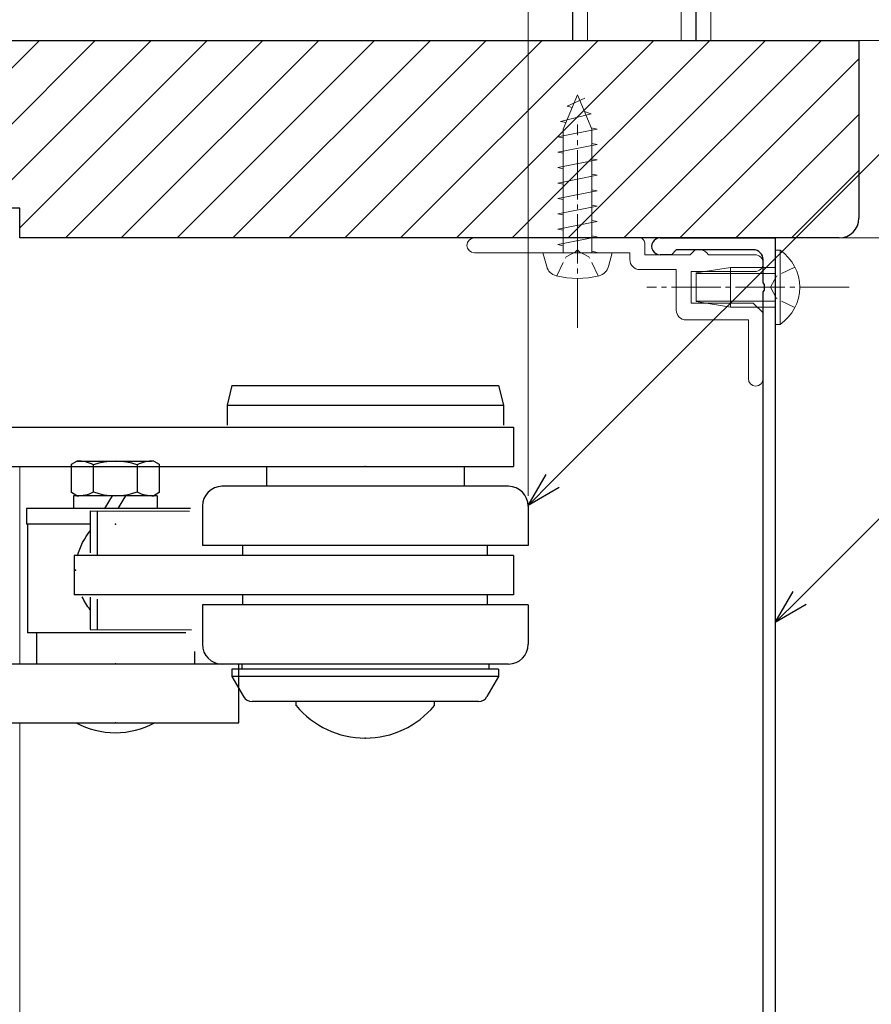
# Model space of a CAD drawing. Extents: x 0 to 1400, y 0 to 2100.
# Drawn here: x 1111 to 1197, y 1497 to 1597 of the extents above; entities that cross this region are included whole.
import ezdxf

# ---------------------------------------------------------------- set-up
doc = ezdxf.new("R2010")
doc.units = 0
doc.linetypes.add('YCENTER_1', pattern=[13, 10, -1, 1, -1])
doc.linetypes.add('YHIDDEN_1', pattern=[4, 3, -1])
for name, color, linetype, lineweight in [('YKK_11', 7, 'CONTINUOUS', 30), ('YKK_12', 2, 'CONTINUOUS', 13), ('YKK_13', 4, 'CONTINUOUS', 30), ('YKK_D', 6, 'CONTINUOUS', 13), ('YSS_K', 3, 'CONTINUOUS', 13), ('YSS_KE', 3, 'CONTINUOUS', 30)]:
    doc.layers.add(name, color=color, linetype=linetype, lineweight=lineweight)

msp = doc.modelspace()

# ---------------------------------------------------------------- linework, layer by layer
at = {"layer": 'YKK_11', "linetype": 'ByBlock', "lineweight": -2, "ltscale": 0.5}
for p, q in [((1175.85, 1575), (1187.5, 1575)), ((1187.5, 1575), (1187.5, 1485)), ((1177.5, 1573.8), (1177, 1573.3)), ((1185.3, 1573.8), (1177.5, 1573.8)), ((1177, 1573.3), (1175.85, 1573.3)), ((1186.3, 1570.458), (1186.3, 1572.8)), ((1186.42, 1570.275), (1186.3, 1570.458)), ((1186.3, 1569.542), (1186.42, 1569.725)), ((1186.3, 1486.2), (1186.3, 1569.542)), ((1186.42, 1569.725), (1186.42, 1570.275))]:
    msp.add_line(p, q, dxfattribs=at)
for centre, radius, start, end in [((1175.85, 1574.15), 0.85, 89.99999, 270.00001), ((1185.3, 1572.8), 1, 0.00001, 89.99999)]:
    msp.add_arc(centre, radius, start, end, dxfattribs=at)
at = {"layer": 'YKK_12'}
for p, q in [((1111.001, 1531.89), (1111, 1551.85)), ((1111.004, 1360), (1111.001, 1525.89))]:
    msp.add_line(p, q, dxfattribs=at)
at = {"layer": 'YKK_13', "lineweight": 13, "ltscale": 0.5}
for p, q in [((1167.5, 1589.5), (1166.05, 1585.999)), ((1167.5, 1589.5), (1168.95, 1585.999)), ((1166.433, 1588.36), (1168.244, 1589.14)), ((1166.959, 1588.193), (1166.433, 1588.36)), ((1165.786, 1586.8), (1168.891, 1587.58)), ((1168.891, 1587.58), (1168.205, 1587.797)), ((1166.334, 1586.685), (1165.786, 1586.8)), ((1165.5, 1585.24), (1169.5, 1586.02)), ((1166.05, 1585.999), (1166.05, 1573.5)), ((1169.5, 1586.02), (1168.888, 1586.148)), ((1168.95, 1585.999), (1168.95, 1573.5)), ((1166.05, 1585.133), (1165.5, 1585.24)), ((1165.5, 1583.68), (1169.5, 1584.46)), ((1169.5, 1584.46), (1168.95, 1584.567)), ((1166.05, 1583.573), (1165.5, 1583.68)), ((1165.5, 1582.12), (1169.5, 1582.9)), ((1169.5, 1582.9), (1168.95, 1583.007)), ((1166.05, 1582.013), (1165.5, 1582.12)), ((1165.5, 1580.56), (1169.5, 1581.34)), ((1169.5, 1581.34), (1168.95, 1581.447)), ((1166.05, 1580.453), (1165.5, 1580.56)), ((1165.5, 1579), (1169.5, 1579.78)), ((1169.5, 1579.78), (1168.95, 1579.887)), ((1166.05, 1578.893), (1165.5, 1579)), ((1169.5, 1578.22), (1168.95, 1578.327)), ((1165.5, 1577.44), (1169.5, 1578.22)), ((1166.05, 1577.333), (1165.5, 1577.44)), ((1165.5, 1575.88), (1169.5, 1576.66)), ((1169.5, 1576.66), (1168.95, 1576.767)), ((1166.05, 1575.773), (1165.5, 1575.88)), ((1173.8, 1575), (1157.05, 1575)), ((1165.5, 1574.32), (1169.5, 1575.1)), ((1166.05, 1574.213), (1165.5, 1574.32)), ((1169.5, 1575.1), (1168.95, 1575.207)), ((1174.3, 1573.3), (1174.3, 1574.5)), ((1157.05, 1573.5), (1167.2, 1573.5)), ((1164, 1573.5), (1171, 1573.5)), ((1164, 1573.5), (1171, 1573.5)), ((1164, 1573.5), (1164.377, 1572.093)), ((1167.2, 1573.5), (1167.5, 1573.8)), ((1167.5, 1573.8), (1167.8, 1573.5)), ((1167.8, 1573.5), (1172.8, 1573.5)), ((1169.5, 1573.54), (1168.95, 1573.647)), ((1169.295, 1573.5), (1169.5, 1573.54)), ((1171, 1573.5), (1170.623, 1572.093)), ((1172.8, 1573.5), (1172.8, 1572.8)), ((1179.4, 1573.8), (1178.9, 1573.3)), ((1179.9, 1573.8), (1179.4, 1573.8)), ((1187.5, 1566.25), (1187.5, 1573.75)), ((1187.5, 1573.75), (1188.009, 1573.75)), ((1188.009, 1566.25), (1188.009, 1573.75)), ((1178.9, 1573.3), (1174.3, 1573.3)), ((1181, 1573.3), (1180.766, 1573.3)), ((1185.45, 1573.3), (1181, 1573.3)), ((1173.8, 1571.8), (1177.5, 1571.8)), ((1177.5, 1571.8), (1177.5, 1567.7)), ((1179, 1568.4), (1179, 1571.6)), ((1179, 1571.6), (1185.45, 1571.6)), ((1179.5, 1571.45), (1183, 1572)), ((1179.5, 1571.45), (1179.5, 1568.55)), ((1187.5, 1571.4), (1179.5, 1571.4)), ((1187.5, 1572), (1183, 1572)), ((1183, 1568), (1183, 1572)), ((1187.5, 1568), (1187.5, 1572)), ((1185.3, 1568.4), (1179, 1568.4)), ((1187.5, 1568.6), (1179.5, 1568.6)), ((1179.5, 1568.55), (1183, 1568)), ((1186.3, 1567.4), (1185.3, 1568.4)), ((1183, 1568), (1187.5, 1568)), ((1186.3, 1560.75), (1186.3, 1567.4)), ((1178.5, 1566.7), (1184.8, 1566.7)), ((1184.8, 1566.7), (1184.8, 1560.75)), ((1187.5, 1566.25), (1188.009, 1566.25))]:
    msp.add_line(p, q, dxfattribs=at)
at = {"layer": 'YKK_13', "linetype": 'YCENTER_1', "lineweight": 13, "ltscale": 0.5}
for p, q in [((1167.5, 1565.9), (1167.5, 1586.5)), ((1195, 1570), (1174.5, 1570))]:
    msp.add_line(p, q, dxfattribs=at)
at = {"layer": 'YKK_13', "linetype": 'YHIDDEN_1', "lineweight": 13, "ltscale": 0.5}
for p, q in [((1166.35, 1573.096), (1167.5, 1573.708)), ((1168.65, 1573.096), (1167.5, 1573.708)), ((1165.4, 1571.148), (1166.35, 1573.096)), ((1169.6, 1571.148), (1168.65, 1573.096)), ((1189.509, 1572.05), (1187.654, 1571.145)), ((1187.654, 1571.145), (1187.045, 1570)), ((1187.654, 1568.855), (1187.045, 1570)), ((1189.509, 1567.95), (1187.654, 1568.855))]:
    msp.add_line(p, q, dxfattribs=at)
at = {"layer": 'YKK_13'}
for p, q in [((1132.501, 1560.05), (1132.001, 1558.05)), ((1132.501, 1560.05), (1159.501, 1560.05)), ((1159.501, 1560.05), (1160.001, 1558.05)), ((1132.001, 1558.05), (1160.001, 1558.05)), ((1132.001, 1558.05), (1132.001, 1556.05)), ((1160.001, 1558.05), (1160.001, 1556.05)), ((1102, 1555.85), (1161.001, 1555.85)), ((1137.001, 1555.85), (1155.001, 1555.85)), ((1161.001, 1555.85), (1161.001, 1551.85)), ((1116.253, 1552.091), (1116.788, 1552.4)), ((1116.788, 1552.4), (1124.346, 1552.4)), ((1124.588, 1552.4), (1125.123, 1552.091)), ((1102, 1551.85), (1153.004, 1551.85)), ((1116.253, 1549.209), (1116.253, 1552.091)), ((1118.47, 1549.278), (1118.47, 1552.023)), ((1122.905, 1552.023), (1122.905, 1549.278)), ((1125.123, 1552.091), (1125.123, 1549.209)), ((1136.001, 1551.85), (1136.001, 1549.85)), ((1150.448, 1551.85), (1161.001, 1551.85)), ((1156.001, 1551.85), (1156.001, 1549.85)), ((1160.501, 1549.85), (1131.468, 1549.85)), ((1116.788, 1548.9), (1116.253, 1549.209)), ((1116.438, 1548.9), (1116.438, 1548.459)), ((1124.938, 1548.9), (1116.438, 1548.9)), ((1116.438, 1548.459), (1116.438, 1547.6)), ((1119.637, 1547.6), (1120.133, 1548.459)), ((1120.133, 1548.459), (1120.388, 1548.9)), ((1120.988, 1547.6), (1121.483, 1548.459)), ((1121.483, 1548.459), (1121.738, 1548.9)), ((1125.123, 1549.209), (1124.588, 1548.9)), ((1124.938, 1548.9), (1124.938, 1548.459)), ((1124.938, 1548.459), (1124.938, 1547.6)), ((1128.302, 1547.6), (1111.687, 1547.6)), ((1111.688, 1547.6), (1111.688, 1546)), ((1129.501, 1547.85), (1129.501, 1543.85)), ((1162.501, 1547.85), (1162.501, 1543.85)), ((1118.138, 1547.35), (1128.188, 1547.332)), ((1118.138, 1547.35), (1118.138, 1543.106)), ((1118.878, 1542.877), (1118.878, 1547.348)), ((1118.138, 1546), (1111.688, 1546)), ((1111.787, 1546), (1111.787, 1535)), ((1162.501, 1543.85), (1129.501, 1543.85)), ((1133.616, 1542.85), (1133.616, 1543.85)), ((1158.387, 1542.85), (1158.387, 1543.85)), ((1116.501, 1542.85), (1116.501, 1538.85)), ((1161.001, 1542.85), (1116.501, 1542.85)), ((1161.001, 1542.85), (1161.001, 1538.85)), ((1161.001, 1538.85), (1116.501, 1538.85)), ((1118.138, 1538.634), (1118.138, 1535.35)), ((1133.616, 1537.85), (1133.616, 1538.85)), ((1158.387, 1537.85), (1158.387, 1538.85)), ((1118.878, 1535.348), (1118.878, 1538.405)), ((1129.501, 1537.85), (1129.501, 1533.85)), ((1162.502, 1537.85), (1129.501, 1537.85)), ((1162.501, 1537.85), (1162.501, 1533.85)), ((1127.843, 1535), (1111.787, 1535)), ((1112.688, 1535), (1112.688, 1531.89)), ((1118.138, 1535.35), (1128.416, 1535.331)), ((1128.688, 1533.13), (1128.688, 1531.89)), ((1100.205, 1531.89), (1133.188, 1531.89)), ((1160.501, 1531.85), (1131.571, 1531.85)), ((1133.188, 1525.89), (1133.188, 1531.89)), ((1133.501, 1531.85), (1133.501, 1531.35)), ((1158.501, 1531.85), (1158.501, 1531.35)), ((1132.501, 1531.35), (1132.501, 1530.582)), ((1159.501, 1531.35), (1132.501, 1531.35)), ((1132.501, 1530.582), (1133.675, 1528.55)), ((1159.501, 1530.582), (1132.501, 1530.582)), ((1159.501, 1530.582), (1158.328, 1528.55)), ((1159.501, 1531.35), (1159.501, 1530.582)), ((1157.462, 1528.05), (1134.541, 1528.05)), ((1139.001, 1527.637), (1139.001, 1528.052)), ((1153.001, 1527.637), (1153.001, 1528.052)), ((1100.205, 1525.89), (1133.188, 1525.89))]:
    msp.add_line(p, q, dxfattribs=at)
at = {"layer": 'YKK_13', "lineweight": 13, "ltscale": 0.5}
for centre, radius, start, end in [((1157.05, 1574.25), 0.75, 90, 270), ((1173.8, 1574.5), 0.5, 0, 90), ((1179.9, 1572.8), 1, 30, 90), ((1185.473, 1570), 4.527, 304.06671, 55.93329), ((1173.8, 1572.8), 1, 180, 270), ((1185.45, 1572.45), 0.85, 270, 90), ((1165.633, 1572.43), 1.3, 195, 255.9647), ((1169.367, 1572.43), 1.3, 284.0353, 345), ((1167.5, 1579.9), 9, 255.9647, 284.0353), ((1178.5, 1567.7), 1, 180, 270), ((1185.55, 1560.75), 0.75, 180, 0)]:
    msp.add_arc(centre, radius, start, end, dxfattribs=at)
at = {"layer": 'YKK_13'}
for centre, radius, start, end in [((1116.909, 1549.002), 3.4, 62.66107, 92.04004), ((1120.688, 1545.7), 6.7, 70.67234, 109.32766), ((1124.467, 1549.002), 3.4, 87.95996, 117.33893), ((1131.501, 1547.85), 2, 89.99981, 179.99968), ((1160.501, 1547.85), 2, 0.0002, 90.00008), ((1116.909, 1552.298), 3.4, 267.95996, 297.33896), ((1120.688, 1555.6), 6.7, 250.67234, 289.32766), ((1124.467, 1552.298), 3.4, 242.66107, 272.04004), ((1131.501, 1533.849), 2, 179.99983, 269.99975), ((1160.501, 1533.85), 2, 270.00022, 0.00015), ((1134.541, 1529.05), 1, 210, 270), ((1157.462, 1529.05), 1, 270, 330), ((1146.001, 1533.452), 9.1, 219.71514, 320.28486), ((1120.688, 1533.4), 8.5, 242.07374, 297.92626)]:
    msp.add_arc(centre, radius, start, end, dxfattribs=at)
for points in [[(1116.851, 1542.822), (1117.108, 1543.732), (1117.57, 1544.593), (1118.138, 1545.35)], [(1118.138, 1537.35), (1117.831, 1537.758), (1117.558, 1538.195), (1117.33, 1538.652)]]:
    msp.add_open_spline(points, degree=3, dxfattribs=at)
for p in [(1146.001, 1551.85), (1146.001, 1551.85), (1146.001, 1551.85), (1120.688, 1546), (1118.138, 1545.35), (1116.638, 1541.352), (1118.138, 1537.35), (1120.688, 1531.89), (1120.688, 1525.89), (1146.001, 1524.348)]:
    msp.add_point(p, dxfattribs=at)
at = {"layer": 'YKK_D'}
for p, q in [((1162.5, 1548.9), (1162.5, 1656)), ((1164.976, 1550.398, 0), (1237.948, 1623.359, 0)), ((1189.998, 1538.538, 0), (1239.367, 1587.899, 0)), ((1190.002, 1575), (1250.002, 1575))]:
    msp.add_line(p, q, dxfattribs=at)
at = {"layer": 'YKK_D', "linetype": 'ByBlock', "lineweight": -2}
for p, q in [((1162.501, 1547.923, 0), (1164.313, 1551.061, 0)), ((1162.501, 1547.923, 0), (1164.976, 1550.398, 0)), ((1165.639, 1549.735, 0), (1162.501, 1547.923, 0)), ((1187.523, 1536.064, 0), (1189.335, 1539.201, 0)), ((1187.523, 1536.064, 0), (1189.998, 1538.538, 0)), ((1190.661, 1537.875, 0), (1187.523, 1536.064, 0))]:
    msp.add_line(p, q, dxfattribs=at)
at = {"layer": 'YSS_K', "ltscale": 1.5}
for p, q in [((1168.502, 1686.732), (1168.502, 1595)), ((1178.002, 1595), (1178.002, 1686.732)), ((1097.502, 1579.501), (1113.004, 1595.003)), ((1101.661, 1578.003), (1118.661, 1595.003)), ((1107.318, 1578.003), (1124.318, 1595.003)), ((1110.999, 1576.027), (1129.975, 1595.003)), ((1115.631, 1575.003), (1135.631, 1595.003)), ((1121.288, 1575.003), (1141.288, 1595.003)), ((1126.945, 1575.003), (1146.945, 1595.003)), ((1132.602, 1575.003), (1152.602, 1595.003)), ((1138.259, 1575.003), (1158.259, 1595.003)), ((1143.916, 1575.003), (1163.916, 1595.003)), ((1149.573, 1575.003), (1169.573, 1595.003)), ((1155.229, 1575.003), (1175.229, 1595.003)), ((1160.886, 1575.003), (1180.886, 1595.003)), ((1166.543, 1575.003), (1186.543, 1595.003)), ((1172.2, 1575.003), (1192.2, 1595.003)), ((1177.857, 1575.003), (1195.999, 1593.145)), ((1183.514, 1575.003), (1195.999, 1587.488)), ((1189.171, 1575.003), (1195.999, 1581.832))]:
    msp.add_line(p, q, dxfattribs=at)
at = {"layer": 'YSS_K', "linetype": 'YHIDDEN_1', "ltscale": 1.5}
msp.add_line((1181.002, 1595), (1181.002, 1686.732), dxfattribs=at)
at = {"layer": 'YSS_K'}
for p, q in [((1167.002, 1595), (1167.002, 1610)), ((1096.002, 1595), (1167.002, 1595)), ((1199.002, 1595), (1196.002, 1595))]:
    msp.add_line(p, q, dxfattribs=at)
at = {"layer": 'YSS_KE', "ltscale": 1.5}
for p, q in [((1167.002, 1686.732), (1167.002, 1595)), ((1179.502, 1595), (1179.502, 1686.732)), ((1167.002, 1595), (1179.502, 1595))]:
    msp.add_line(p, q, dxfattribs=at)
at = {"layer": 'YSS_KE', "linetype": 'ByBlock', "lineweight": -2, "ltscale": 0.5}
for p, q in [((1097.002, 1595), (1196.002, 1595)), ((1196.002, 1595), (1196.002, 1577)), ((1111.002, 1578), (1099.002, 1578)), ((1111.002, 1575), (1111.002, 1578)), ((1194.002, 1575), (1111.002, 1575))]:
    msp.add_line(p, q, dxfattribs=at)
msp.add_arc((1194.002, 1577), 2, 270.00001, 359.99999, dxfattribs=at)

doc.saveas('drawing.dxf')
